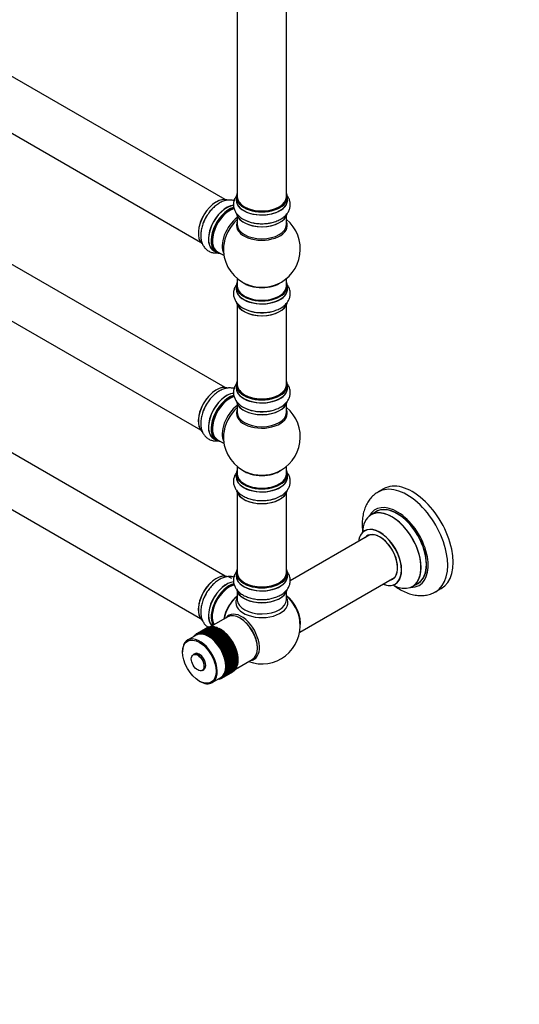
# Model space of a CAD drawing. Units: millimetres. Extents: x 0 to 1452, y 0 to 2774.
# Drawn here: x 498 to 823, y 0 to 642 of the extents above; entities that cross this region are included whole.
import ezdxf
from ezdxf import colors
from ezdxf.entities.mleader import LeaderData, LeaderLine
from ezdxf.math import Vec2, Vec3

# ---------------------------------------------------------------- set-up
doc = ezdxf.new("R2010")
doc.units = ezdxf.units.MM
doc.layers.add('DV7_Défaut', color=7, linetype='Continuous')
doc.layers.add('Défaut', color=7, linetype='Continuous')

# ---------------------------------------------------------------- blocks, each defined once
blk = doc.blocks.new('_DOT')
at = {"color": 0}
blk.add_line((0, 0), (-1, 0), dxfattribs=at)
at = {"color": 0, "const_width": 0.333}
blk.add_lwpolyline([(-0.1665, 0, 1), (0.1665, 0, 1)], format="xyb", close=True, dxfattribs=at)
blk = doc.blocks.new('SE6')
at = {"layer": 'DV7_Défaut', "color": 7, "linetype": 'Continuous'}
for p, q in [((631.79, 524.46), (304.65, 713.33)), ((288.65, 685.62), (615.79, 496.74)), ((639.72, 659.83), (639.72, 526.21)), ((671.72, 526.21), (671.72, 659.83)), ((631.79, 401.98), (304.65, 590.86)), ((288.65, 563.14), (615.79, 374.27)), ((639.07, 525.97), (639.07, 524.05)), ((672.37, 524.05), (672.37, 525.97)), ((639.72, 513.67), (639.72, 508.09)), ((671.72, 508.09), (671.72, 513.67)), ((624.45, 490.99), (626.11, 490.03)), ((626.86, 490.35), (631.08, 487.91)), ((639.72, 472.96), (639.72, 468.08)), ((671.72, 468.08), (671.72, 472.96)), ((631.79, 279.1), (304.65, 467.97)), ((639.07, 468), (639.07, 466.08)), ((672.37, 466.08), (672.37, 468)), ((639.72, 455.7), (639.72, 403.74)), ((671.72, 403.74), (671.72, 455.7)), ((288.65, 440.26), (615.79, 251.39)), ((639.07, 403.49), (639.07, 401.58)), ((672.37, 401.58), (672.37, 403.49)), ((639.72, 391.2), (639.72, 385.61)), ((671.72, 385.61), (671.72, 391.2)), ((624.45, 368.52), (626.11, 367.56)), ((626.86, 367.88), (631.08, 365.44)), ((639.72, 350.48), (639.72, 345.6)), ((671.72, 345.6), (671.72, 350.48)), ((639.07, 345.52), (639.07, 343.61)), ((672.37, 343.61), (672.37, 345.52)), ((735.01, 335.89), (731.47, 333.85)), ((639.72, 333.23), (639.72, 281.26)), ((671.72, 281.26), (671.72, 333.23)), ((730.29, 321.04), (726.87, 319.06)), ((726.04, 305.88), (674.13, 275.92)), ((636.08, 277.38), (634.42, 278.33)), ((639.07, 281.02), (639.07, 279.1)), ((672.37, 279.1), (672.37, 281.02)), ((680.35, 242.56), (742.04, 278.17)), ((753.87, 272.3), (757.29, 274.27)), ((768.97, 268.9), (772.51, 270.94)), ((639.72, 268.73), (639.72, 263.6)), ((646.77, 263.28), (646.77, 263.24)), ((671.72, 263.6), (671.72, 268.73)), ((633.51, 252.46), (622.56, 246.14)), ((641.86, 251.46), (641.51, 251.67)), ((620.14, 245.43), (613.07, 241.35)), ((613.58, 241.61), (620.65, 245.69)), ((620.68, 245.71), (613.61, 241.62)), ((614.14, 241.83), (621.21, 245.91)), ((621.25, 245.92), (614.17, 241.84)), ((614.74, 241.98), (621.81, 246.07)), ((621.84, 246.07), (614.77, 241.99)), ((615.36, 242.08), (622.43, 246.16)), ((622.47, 246.17), (615.4, 242.09)), ((616.01, 242.12), (623.08, 246.2)), ((623.11, 246.2), (616.04, 242.12)), ((616.67, 242.1), (623.74, 246.18)), ((623.78, 246.18), (616.71, 242.1)), ((617.36, 242.02), (624.43, 246.1)), ((624.47, 246.1), (617.4, 242.01)), ((618.06, 241.88), (625.13, 245.96)), ((625.17, 245.95), (618.1, 241.87)), ((618.77, 241.68), (625.84, 245.76)), ((625.88, 245.75), (618.81, 241.67)), ((619.5, 241.42), (626.57, 245.51)), ((626.61, 245.49), (619.54, 241.41)), ((620.14, 245.43), (620.19, 245.43)), ((620.23, 241.11), (627.3, 245.19)), ((627.34, 245.17), (620.27, 241.09)), ((620.68, 245.71), (620.82, 245.68)), ((620.96, 240.74), (628.03, 244.82)), ((628.08, 244.8), (621, 240.72)), ((621.25, 245.92), (621.48, 245.87)), ((621.7, 240.31), (628.77, 244.4)), ((621.71, 239.47), (629.49, 243.96)), ((628.81, 244.37), (621.74, 240.29)), ((621.84, 246.07), (622.15, 246)), ((622.44, 239.84), (629.51, 243.92)), ((622.47, 246.17), (622.84, 246.07)), ((629.55, 243.89), (622.48, 239.81)), ((623.11, 246.2), (623.55, 246.07)), ((623.78, 246.18), (624.27, 246.01)), ((624.47, 246.1), (625, 245.89)), ((625.17, 245.95), (625.75, 245.71)), ((625.88, 245.75), (626.5, 245.47)), ((626.61, 245.49), (627.25, 245.17)), ((627.34, 245.17), (628.02, 244.81)), ((628.08, 244.8), (628.78, 244.4)), ((628.85, 244.36), (628.78, 244.4)), ((628.81, 244.37), (629.49, 243.96)), ((629.49, 243.96), (629.51, 243.92)), ((629.55, 243.89), (630.2, 243.47)), ((612.93, 240.58), (607.34, 237.35)), ((611.24, 239.69), (611.21, 239.59)), ((611.54, 239.88), (611.26, 239.71)), ((611.29, 239.63), (611.26, 239.71)), ((611.63, 240.18), (611.51, 239.76)), ((611.99, 240.4), (611.66, 240.2)), ((611.76, 239.9), (611.66, 240.2)), ((612.07, 240.62), (611.84, 239.95)), ((612.48, 240.87), (612.09, 240.64)), ((612.23, 240.21), (612.09, 240.64)), ((612.53, 241), (612.23, 240.21)), ((613.02, 241.29), (612.56, 241.02)), ((612.7, 240.55), (612.56, 241.02)), ((613.04, 241.34), (612.7, 240.55)), ((613.21, 240.85), (613.07, 241.35)), ((613.58, 241.61), (613.21, 240.85)), ((613.74, 241.08), (613.61, 241.62)), ((614.14, 241.83), (613.74, 241.08)), ((614.31, 241.26), (614.17, 241.84)), ((614.74, 241.98), (614.31, 241.26)), ((614.9, 241.38), (614.77, 241.99)), ((615.36, 242.08), (614.9, 241.38)), ((615.51, 241.45), (615.4, 242.09)), ((616.01, 242.12), (615.51, 241.45)), ((616.15, 241.46), (616.04, 242.12)), ((616.67, 242.1), (616.15, 241.46)), ((616.81, 241.41), (616.71, 242.1)), ((617.36, 242.02), (616.81, 241.41)), ((617.48, 241.3), (617.4, 242.01)), ((618.06, 241.88), (617.48, 241.3)), ((618.17, 241.13), (618.1, 241.87)), ((618.77, 241.68), (618.17, 241.13)), ((618.87, 240.91), (618.81, 241.67)), ((619.5, 241.42), (618.87, 240.91)), ((619.57, 240.63), (619.54, 241.41)), ((620.23, 241.11), (619.57, 240.63)), ((620.28, 240.3), (620.27, 241.09)), ((620.96, 240.74), (620.28, 240.3)), ((621, 239.91), (621, 240.72)), ((621.7, 240.31), (621, 239.91)), ((621.71, 239.47), (621.74, 240.29)), ((622.44, 239.84), (621.71, 239.47)), ((622.43, 238.98), (630.2, 243.47)), ((622.43, 238.98), (622.48, 239.81)), ((623.17, 239.31), (622.43, 238.98)), ((623.13, 238.44), (630.91, 242.94)), ((623.13, 238.44), (623.21, 239.28)), ((623.89, 238.73), (623.13, 238.44)), ((623.17, 239.31), (630.24, 243.39)), ((630.28, 243.36), (623.21, 239.28)), ((623.83, 237.86), (631.61, 242.35)), ((623.83, 237.86), (623.93, 238.7)), ((624.61, 238.11), (623.83, 237.86)), ((623.89, 238.73), (630.96, 242.82)), ((631, 242.78), (623.93, 238.7)), ((624.52, 237.23), (632.3, 241.73)), ((624.52, 237.23), (624.65, 238.07)), ((625.31, 237.44), (624.52, 237.23)), ((624.61, 238.11), (631.68, 242.19)), ((631.72, 242.16), (624.65, 238.07)), ((625.19, 236.57), (632.97, 241.06)), ((625.19, 236.57), (625.35, 237.41)), ((625.31, 237.44), (632.38, 241.53)), ((632.42, 241.49), (625.35, 237.41)), ((625.85, 235.86), (633.62, 240.35)), ((626, 236.74), (633.07, 240.82)), ((633.1, 240.78), (626.03, 236.7)), ((626.48, 235.12), (634.26, 239.61)), ((626.66, 235.99), (633.73, 240.07)), ((633.77, 240.03), (626.7, 235.95)), ((627.1, 234.34), (634.88, 238.83)), ((627.31, 235.21), (634.38, 239.29)), ((634.42, 239.24), (627.35, 235.16)), ((627.69, 233.54), (635.47, 238.03)), ((627.93, 234.39), (635, 238.47)), ((635.04, 238.43), (627.97, 234.35)), ((628.53, 233.55), (635.6, 237.63)), ((635.63, 237.58), (628.56, 233.5)), ((630.2, 243.47), (630.24, 243.39)), ((630.28, 243.36), (630.91, 242.94)), ((630.91, 242.94), (630.96, 242.82)), ((631, 242.78), (631.61, 242.35)), ((631.61, 242.35), (631.68, 242.19)), ((631.72, 242.16), (632.3, 241.73)), ((632.3, 241.73), (632.38, 241.53)), ((632.42, 241.49), (632.97, 241.06)), ((632.97, 241.06), (633.07, 240.82)), ((633.1, 240.78), (633.62, 240.35)), ((633.62, 240.35), (633.73, 240.07)), ((633.77, 240.03), (634.26, 239.61)), ((634.26, 239.61), (634.38, 239.29)), ((634.42, 239.24), (634.88, 238.83)), ((634.88, 238.83), (635, 238.47)), ((635.04, 238.43), (635.47, 238.03)), ((635.47, 238.03), (635.6, 237.63)), ((635.63, 237.58), (636.03, 237.19)), ((626, 236.74), (625.19, 236.57)), ((625.85, 235.86), (626.03, 236.7)), ((626.66, 235.99), (625.85, 235.86)), ((626.48, 235.12), (626.7, 235.95)), ((627.31, 235.21), (626.48, 235.12)), ((627.1, 234.34), (627.35, 235.16)), ((627.93, 234.39), (627.1, 234.34)), ((627.69, 233.54), (627.97, 234.35)), ((628.53, 233.55), (627.69, 233.54)), ((628.26, 232.7), (636.03, 237.19)), ((628.26, 232.7), (628.56, 233.5)), ((629.1, 232.68), (628.26, 232.7)), ((628.79, 231.85), (636.57, 236.34)), ((628.79, 231.85), (629.13, 232.63)), ((629.64, 231.78), (628.79, 231.85)), ((629.1, 232.68), (636.17, 236.76)), ((636.2, 236.71), (629.13, 232.63)), ((629.3, 230.97), (637.08, 235.46)), ((629.3, 230.97), (629.67, 231.73)), ((629.64, 231.78), (636.71, 235.87)), ((636.74, 235.82), (629.67, 231.73)), ((629.77, 230.08), (637.55, 234.57)), ((630.14, 230.87), (637.22, 234.96)), ((637.24, 234.9), (630.17, 230.82)), ((630.21, 229.17), (637.99, 233.66)), ((630.61, 228.26), (638.39, 232.75)), ((630.62, 229.95), (637.69, 234.03)), ((637.71, 233.98), (630.64, 229.89)), ((630.98, 227.34), (638.75, 231.83)), ((631.05, 229.01), (638.12, 233.09)), ((638.14, 233.04), (631.07, 228.96)), ((631.45, 228.06), (638.52, 232.14)), ((638.54, 232.09), (631.47, 228.01)), ((631.8, 227.11), (638.87, 231.19)), ((638.89, 231.14), (631.82, 227.06)), ((636.03, 237.19), (636.17, 236.76)), ((636.2, 236.71), (636.57, 236.34)), ((636.57, 236.34), (636.71, 235.87)), ((636.74, 235.82), (637.08, 235.46)), ((637.08, 235.46), (637.22, 234.96)), ((637.24, 234.9), (637.55, 234.57)), ((637.55, 234.57), (637.69, 234.03)), ((637.71, 233.98), (637.99, 233.66)), ((637.99, 233.66), (638.12, 233.09)), ((638.14, 233.04), (638.39, 232.75)), ((638.39, 232.75), (638.52, 232.14)), ((638.54, 232.09), (638.75, 231.83)), ((638.75, 231.83), (638.87, 231.19)), ((638.89, 231.14), (639.08, 230.9)), ((652.82, 232.07), (652.82, 232.48)), ((604.03, 230.03), (604.03, 229.62)), ((611.99, 228.49), (611, 227.92)), ((630.14, 230.87), (629.3, 230.97)), ((629.77, 230.08), (630.17, 230.82)), ((630.62, 229.95), (629.77, 230.08)), ((630.21, 229.17), (630.64, 229.89)), ((631.05, 229.01), (630.21, 229.17)), ((630.61, 228.26), (631.07, 228.96)), ((631.45, 228.06), (630.61, 228.26)), ((630.98, 227.34), (631.47, 228.01)), ((631.8, 227.11), (630.98, 227.34)), ((631.3, 226.41), (639.08, 230.9)), ((631.3, 226.41), (631.82, 227.06)), ((632.12, 226.16), (631.3, 226.41)), ((631.58, 225.49), (639.36, 229.98)), ((631.58, 225.49), (632.13, 226.1)), ((632.39, 225.21), (631.58, 225.49)), ((631.83, 224.57), (639.6, 229.07)), ((631.83, 224.57), (632.4, 225.16)), ((632.62, 224.27), (631.83, 224.57)), ((632.03, 223.67), (639.8, 228.16)), ((632.12, 226.16), (639.19, 230.24)), ((639.2, 230.19), (632.13, 226.1)), ((632.18, 222.77), (639.96, 227.26)), ((632.29, 221.89), (640.07, 226.38)), ((632.36, 221.03), (640.14, 225.52)), ((632.39, 225.21), (639.46, 229.29)), ((639.47, 229.24), (632.4, 225.16)), ((632.62, 224.27), (639.69, 228.35)), ((639.7, 228.3), (632.63, 224.22)), ((632.8, 223.34), (639.87, 227.42)), ((639.88, 227.37), (632.81, 223.29)), ((632.94, 222.42), (640.01, 226.5)), ((640.02, 226.45), (632.95, 222.37)), ((633.04, 221.52), (640.11, 225.6)), ((640.11, 225.55), (633.04, 221.47)), ((633.08, 220.64), (640.16, 224.73)), ((640.16, 224.68), (633.09, 220.6)), ((638.56, 218.43), (649.51, 224.75)), ((639.08, 230.9), (639.19, 230.24)), ((639.2, 230.19), (639.36, 229.98)), ((639.36, 229.98), (639.46, 229.29)), ((639.47, 229.24), (639.6, 229.07)), ((639.6, 229.07), (639.69, 228.35)), ((639.7, 228.3), (639.8, 228.16)), ((639.8, 228.16), (639.87, 227.42)), ((639.88, 227.37), (639.96, 227.26)), ((639.96, 227.26), (640.01, 226.5)), ((640.02, 226.45), (640.07, 226.38)), ((640.07, 226.38), (640.11, 225.6)), ((640.11, 225.55), (640.14, 225.52)), ((640.14, 225.52), (640.16, 224.73)), ((640.16, 224.68), (640.16, 224.76)), ((640.16, 224.68), (640.16, 223.87)), ((638.52, 218.3), (631.45, 214.22)), ((631.47, 214.25), (638.54, 218.33)), ((638.87, 218.84), (631.8, 214.76)), ((631.82, 214.79), (638.89, 218.87)), ((632.03, 223.67), (632.63, 224.22)), ((632.8, 223.34), (632.03, 223.67)), ((639.19, 219.43), (632.12, 215.35)), ((632.13, 215.38), (639.2, 219.46)), ((632.18, 222.77), (632.81, 223.29)), ((632.94, 222.42), (632.18, 222.77)), ((632.29, 221.89), (632.95, 222.37)), ((633.04, 221.52), (632.29, 221.89)), ((632.29, 218.6), (633.04, 218.92)), ((632.95, 218.18), (632.29, 218.6)), ((632.36, 221.03), (633.04, 221.47)), ((633.08, 220.64), (632.36, 221.03)), ((632.36, 219.38), (633.08, 219.75)), ((633.04, 218.97), (632.36, 219.38)), ((632.38, 220.19), (633.09, 220.6)), ((633.09, 219.79), (632.38, 220.19)), ((639.46, 220.06), (632.39, 215.98)), ((632.4, 216.02), (639.47, 220.1)), ((639.69, 220.74), (632.62, 216.66)), ((632.63, 216.7), (639.7, 220.78)), ((639.87, 221.46), (632.8, 217.38)), ((632.81, 217.42), (639.88, 221.5)), ((640.01, 222.22), (632.94, 218.13)), ((632.95, 218.18), (640.02, 222.26)), ((633.04, 218.97), (640.11, 223.05)), ((640.11, 223.01), (633.04, 218.92)), ((640.16, 223.83), (633.08, 219.75)), ((633.09, 219.79), (640.16, 223.87)), ((638.63, 218.71), (638.54, 218.33)), ((638.99, 219.32), (638.89, 218.87)), ((639.3, 219.97), (639.2, 219.46)), ((639.56, 220.67), (639.47, 220.1)), ((639.78, 221.4), (639.7, 220.78)), ((639.95, 222.18), (639.88, 221.5)), ((640.07, 222.98), (640.02, 222.26)), ((640.14, 223.82), (640.11, 223.05)), ((617, 217.53), (617.99, 218.1)), ((623.34, 209.64), (628.93, 212.87)), ((624.65, 212.06), (624.77, 212.13)), ((627.21, 211.88), (627.31, 211.85)), ((627.35, 211.85), (627.29, 211.92)), ((627.35, 211.85), (627.63, 212.02)), ((627.51, 212.05), (627.93, 211.94)), ((627.97, 211.95), (627.76, 212.19)), ((627.84, 212.24), (628.53, 212.1)), ((627.97, 211.95), (628.3, 212.14)), ((628.26, 212.45), (629.1, 212.31)), ((628.56, 212.11), (628.26, 212.45)), ((628.56, 212.11), (628.95, 212.34)), ((628.79, 212.68), (629.64, 212.58)), ((629.13, 212.33), (628.79, 212.68)), ((629.13, 212.33), (629.59, 212.59)), ((629.3, 212.97), (630.14, 212.91)), ((629.67, 212.6), (629.3, 212.97)), ((629.67, 212.6), (636.74, 216.68)), ((636.71, 216.67), (629.67, 212.6)), ((629.77, 213.32), (630.62, 213.29)), ((630.17, 212.93), (629.77, 213.32)), ((637.22, 216.99), (630.14, 212.91)), ((630.17, 212.93), (637.24, 217.01)), ((630.21, 213.72), (631.05, 213.73)), ((630.64, 213.32), (630.21, 213.72)), ((630.61, 214.17), (631.45, 214.22)), ((631.07, 213.76), (630.61, 214.17)), ((637.69, 217.38), (630.62, 213.29)), ((630.64, 213.32), (637.71, 217.4)), ((630.98, 214.67), (631.8, 214.76)), ((631.47, 214.25), (630.98, 214.67)), ((638.12, 217.81), (631.05, 213.73)), ((631.07, 213.76), (638.14, 217.84)), ((631.3, 215.22), (632.12, 215.35)), ((631.82, 214.79), (631.3, 215.22)), ((631.58, 215.81), (632.39, 215.98)), ((632.13, 215.38), (631.58, 215.81)), ((631.83, 216.45), (632.62, 216.66)), ((632.4, 216.02), (631.83, 216.45)), ((632.03, 217.13), (632.8, 217.38)), ((632.63, 216.7), (632.03, 217.13)), ((632.18, 217.84), (632.94, 218.13)), ((632.81, 217.42), (632.18, 217.84)), ((636.76, 216.73), (636.74, 216.68)), ((637.3, 217.15), (637.24, 217.01)), ((637.79, 217.62), (637.71, 217.4)), ((638.23, 218.14), (638.14, 217.84)), ((614.99, 210.64), (615.34, 210.43))]:
    blk.add_line(p, q, dxfattribs=at)
for centre, radius, start, end in [((655.3, 533.45), 24.76, 242.52417, 275.11106), ((655.72, 492.17), 25, 293.28373, 50.20818), ((655.72, 492.17), 25, 175.8922, 240), ((655.72, 492.17), 25, 240, 246.71627), ((655.3, 475.48), 24.76, 242.52417, 275.11106), ((655.3, 410.97), 24.76, 242.52417, 275.11106), ((655.72, 369.69), 25, 293.28373, 50.20818), ((655.72, 369.69), 25, 175.8922, 240), ((655.72, 369.69), 25, 240, 246.71627), ((656.83, 350.64), 22.32, 271.02448, 298.83031), ((622.89, 240.63), 5.53, 119.82815, 120.17185), ((622.92, 240.58), 5.6, 113.61047, 113.95148), ((655.72, 246.81), 25, 249.79182, 6.71627), ((615.86, 236.5), 5.6, 126.04852, 126.38953), ((615.82, 236.55), 5.53, 119.82815, 120.17185), ((615.85, 236.49), 5.6, 113.61047, 113.95148), ((612.2, 221.71), 28.3, 34.11368, 34.22945), ((605.13, 217.63), 28.3, 34.11368, 34.22945), ((604.85, 217.44), 28.64, 32.02286, 32.13772), ((604.75, 217.38), 28.75, 29.94272, 30.05728), ((611.92, 221.53), 28.64, 32.02286, 32.13772), ((611.82, 221.47), 28.75, 29.94272, 30.05728), ((611.92, 221.52), 28.64, 27.86228, 27.97714), ((612.22, 221.67), 28.3, 25.77055, 25.88632), ((604.85, 217.44), 28.64, 27.86228, 27.97714), ((605.15, 217.59), 28.3, 25.77055, 25.88632), ((626.86, 217.44), 5.6, 293.61047, 293.95148), ((626.89, 217.38), 5.53, 299.82815, 300.17185), ((626.85, 217.44), 5.6, 306.04852, 306.38953), ((633.96, 221.47), 5.53, 299.82815, 300.17185), ((633.92, 221.52), 5.6, 306.04852, 306.38953)]:
    blk.add_arc(centre, radius, start, end, dxfattribs=at)
for centre, major_axis, start_param, end_param in [((655.72, 526.05), (16.55, 0), 2.883065, 6.283185), ((655.72, 526.21), (16, 0), 3.141593, 6.283185), ((655.72, 526.05), (16.55, 0), 0, 0.258528), ((626.09, 509.27), (-8.32, -14.42), 3.231107, 6.141729), ((632.72, 505.45), (8.35, 14.46), 0.386842, 3.213107), ((632.77, 505.41), (-8.32, -14.42), 3.524903, 6.283185), ((626.02, 509.31), (8.27, 14.33), 0.156389, 0.785398), ((655.72, 523.99), (-16.69, 0), 6.211671, 6.283185), ((655.72, 523.99), (-16.69, 0), 0, 3.213107), ((655.72, 525.97), (-16.65, 0), 0, 3.141593), ((655.72, 524.05), (16.65, 0), 3.141593, 6.283185), ((626.02, 509.31), (8.27, 14.33), 1.342153, 1.880077), ((634.43, 504.45), (8.32, 14.42), 0.536701, 3.141593), ((634.5, 504.41), (-8.28, -14.33), 3.679926, 6.283185), ((634.86, 504.21), (-8, -13.86), 3.689357, 6.283185), ((634.5, 504.41), (7.75, 13.42), 0.785398, 2.372196), ((655.72, 516.33), (16.65, 0), 3.261478, 6.163325), ((655.72, 516.25), (-16.55, 0), 0.202103, 3.003133), ((655.72, 526.05), (-15.8, 0), 0.77909, 2.362502), ((627.75, 508.31), (8.32, 14.42), 1.560147, 1.872378), ((641.18, 500.56), (8, 13.86), 0.914535, 2.787819), ((642.73, 499.66), (-8.48, -14.69), 4.181071, 5.411487), ((655.72, 507.48), (-16.54, 0), 6.027891, 6.283185), ((655.72, 507.48), (-16.54, 0), 0, 3.396887), ((655.72, 508.09), (16, 0), 3.141593, 6.283185), ((655.72, 518.25), (-16.65, 0), 0.890939, 1.869561), ((655.72, 518.32), (16.69, 0), 4.832591, 5.111915), ((634.5, 504.41), (-8.28, -14.33), 0, 0.258528), ((655.72, 468.08), (16.55, 0), 2.883065, 6.283185), ((655.72, 476.24), (-16, 0), 0.649818, 2.491775), ((655.72, 476.86), (16.54, 0), 4.071867, 5.352911), ((655.72, 468.08), (16.55, 0), 0, 0.258528), ((655.72, 466.01), (-16.69, 0), 6.211671, 6.283185), ((655.72, 466.01), (-16.69, 0), 0, 3.213107), ((655.72, 468), (-16.65, 0), 0, 3.141593), ((655.72, 466.08), (16.65, 0), 3.141593, 6.283185), ((655.72, 468.08), (-16, 0), 0, 3.141593), ((655.72, 458.36), (16.65, 0), 3.261478, 6.163325), ((655.72, 458.28), (-16.55, 0), 0.213881, 3.003133), ((655.72, 460.28), (-16.65, 0), 0.901826, 1.884333), ((655.72, 460.35), (16.69, 0), 4.832591, 5.106214), ((655.72, 403.58), (16.55, 0), 2.883065, 6.283185), ((655.72, 403.58), (16.55, 0), 0, 0.258528), ((626.09, 386.8), (-8.33, -14.42), 3.231107, 6.141729), ((626.02, 386.84), (8.28, 14.33), 0.156389, 3.037366), ((632.72, 382.97), (8.35, 14.46), 0.386842, 3.213107), ((632.77, 382.94), (-8.32, -14.42), 3.524903, 6.283185), ((655.72, 401.51), (-16.69, 0), 6.211671, 6.283185), ((655.72, 401.51), (-16.69, 0), 0, 3.213107), ((655.72, 403.49), (-16.65, 0), 0, 3.141593), ((655.72, 401.58), (16.65, 0), 3.141593, 6.283185), ((655.72, 403.74), (16, 0), 3.141593, 6.283185), ((655.72, 403.58), (-15.8, 0), 0.316883, 0.719255), ((634.43, 381.98), (8.32, 14.42), 0.536701, 3.141593), ((634.5, 381.94), (-8.28, -14.33), 3.679926, 6.283185), ((634.86, 381.73), (-8, -13.86), 3.689357, 6.283185), ((634.5, 381.94), (7.75, 13.42), 0.785398, 2.372196), ((655.72, 393.86), (16.65, 0), 3.261478, 6.163325), ((655.72, 393.78), (-16.55, 0), 0.202103, 3.003133), ((655.72, 403.58), (-15.8, 0), 0.779089, 2.362504), ((627.75, 385.84), (8.33, 14.42), 1.560147, 1.872378), ((641.18, 378.09), (8, 13.86), 0.914535, 2.787819), ((642.73, 377.19), (-8.48, -14.69), 4.181071, 5.411487), ((655.72, 385), (-16.54, 0), 6.027891, 6.283185), ((655.72, 385), (-16.54, 0), 0, 3.396887), ((655.72, 385.61), (16, 0), 3.141593, 6.283185), ((655.72, 395.78), (-16.65, 0), 0.890939, 1.869561), ((655.72, 395.84), (16.69, 0), 4.832591, 5.111915), ((634.5, 381.94), (-8.28, -14.33), 0, 0.258528), ((655.72, 345.6), (16.55, 0), 2.883065, 6.283185), ((655.72, 353.77), (-16, 0), 0.649818, 2.491775), ((655.72, 354.38), (16.54, 0), 4.071867, 5.352911), ((655.72, 345.6), (16.55, 0), 0, 0.258528), ((655.72, 343.54), (-16.69, 0), 6.211671, 6.283185), ((655.72, 343.54), (-16.69, 0), 0, 3.213107), ((655.72, 345.52), (-16.65, 0), 0, 3.141593), ((655.72, 343.61), (16.65, 0), 3.141593, 6.283185), ((655.72, 345.6), (-16, 0), 0, 3.141593), ((655.72, 343.61), (16.65, 0), 0, 0.021137), ((753.76, 303.41), (18.75, -32.48), 0, 3.141593), ((655.72, 335.89), (16.65, 0), 3.286269, 6.142165), ((655.72, 335.81), (-16.55, 0), 0.184097, 3.014983), ((750.22, 301.37), (18.75, -32.48), 0, 3.143712), ((655.72, 337.81), (-16.65, 0), 1.5366, 2.328876), ((655.72, 337.87), (16.69, 0), 4.80313, 5.250157), ((743.86, 297.7), (14.25, -24.68), 0, 3.486246), ((740.3, 295.64), (-13.47, 23.33), 2.390419, 6.283185), ((740.37, 295.68), (13.5, -23.38), 0, 3.141593), ((743.86, 297.7), (13.55, -23.47), 0, 3.227526), ((743.79, 297.66), (-13.5, 23.38), 3.141593, 6.283185), ((740.3, 295.64), (-13.47, 23.33), 0, 0.751173), ((732.62, 291.21), (10, -17.32), 0, 3.785071), ((732.55, 291.16), (-9.95, 17.23), 0, 0.636747), ((732.55, 291.16), (-9.95, 17.23), 2.504845, 6.283185), ((732.55, 291.16), (8.17, -14.16), 0, 3.348878), ((732.62, 291.21), (-8.13, 14.07), 0, 0.175637), ((732.62, 291.21), (-8.13, 14.07), 2.965955, 6.283185), ((734.67, 292.39), (8.12, -14.07), 3.268121, 3.31723), ((655.72, 281.1), (16.55, 0), 2.883065, 6.283185), ((655.72, 281.1), (16.55, 0), 0, 0.258528), ((626.09, 263.91), (-8.33, -14.42), 3.219114, 6.143878), ((626.02, 263.96), (8.28, 14.33), 0.156426, 3.042977), ((655.72, 279.04), (-16.69, 0), 6.211671, 6.283185), ((655.72, 279.04), (-16.69, 0), 0, 3.213107), ((655.72, 281.02), (-16.65, 0), 0, 3.141593), ((655.72, 279.1), (16.65, 0), 3.141593, 6.283185), ((655.72, 281.26), (16, 0), 3.141593, 6.283185), ((655.72, 279.1), (16.65, 0), 0, 0.024438), ((732.55, 291.16), (8.17, -14.16), 6.0759, 6.283185), ((734.67, 292.39), (8.12, -14.07), -0.175637, -0.126529), ((632.72, 260.09), (8.35, 14.46), 0.380732, 2.99122), ((632.77, 260.06), (-8.32, -14.42), 3.523748, 6.128595), ((634.43, 259.1), (8.32, 14.42), 0.507472, 2.821621), ((634.5, 259.06), (-8.27, -14.33), 3.654434, 5.95949), ((634.5, 259.06), (7.9, 13.68), 0.479045, 2.841659), ((634.65, 258.97), (-8, -13.86), 3.6481, 5.962635), ((655.72, 271.39), (16.65, 0), 3.231107, 6.141729), ((655.72, 271.3), (-16.55, 0), 0.156389, 3.037366), ((655.72, 281.1), (-15.8, 0), 0.779089, 2.356194), ((732.62, 291.21), (10, -17.32), 5.639707, 6.283185), ((743.86, 297.7), (14.25, -24.68), 5.938532, 6.283185), ((743.86, 297.7), (13.55, -23.47), 6.197252, 6.283185), ((627.75, 262.96), (8.33, 14.42), 1.5366, 1.844607), ((642, 254.73), (8, 13.86), 0.988505, 2.153087), ((642.17, 254.63), (-8.03, -13.91), 4.144284, 5.280494), ((642.14, 254.65), (7.97, 13.8), 1.050409, 2.005524), ((655.72, 261.8), (-16.96, 0), 5.944397, 6.283185), ((655.72, 261.8), (-16.96, 0), 0, 3.480381), ((655.72, 263.6), (16, 0), 3.141593, 3.162187), ((655.72, 263.6), (16, 0), 3.162187, 6.283185), ((655.72, 270.9), (-16, 0), 0.884528, 2.264178), ((655.72, 273.3), (-16.65, 0), 1.560147, 1.864721), ((669.58, 254.81), (8, -13.86), 0.604275, 2.165833), ((669.51, 254.77), (-7.95, 13.77), 3.847235, 5.299803), ((668.98, 254.46), (-8.27, 14.32), 4.071867, 5.261099), ((750.22, 301.37), (18.75, -32.48), 6.27905, 6.283185), ((642.46, 239.15), (8.27, -14.32), 0, 3.396887), ((641.51, 238.6), (-8, 13.86), 3.141593, 6.283185), ((641.86, 238.81), (7.75, -13.42), 0.785398, 2.356194), ((628.85, 231.3), (8, -13.86), 0.785398, 2.356194), ((615.34, 223.5), (8, -13.86), 0, 3.926991), ((620.93, 226.72), (-8, 13.86), 3.141593, 6.283185), ((614, 222.72), (3, -5.2), 0, 3.141593), ((614.99, 223.29), (3, -5.2), 0, 3.141593), ((614.99, 223.29), (2.93, -5.07), 0.785398, 2.356194), ((642.46, 239.15), (8.27, -14.32), 6.027891, 6.283185), ((615.34, 223.5), (8, -13.86), 5.497787, 6.283185)]:
    blk.add_ellipse(centre, major_axis=major_axis, ratio=0.57735, start_param=start_param, end_param=end_param, dxfattribs=at)
for centre, major_axis in [((614.99, 223.29), (-7.75, 13.42)), ((613.93, 222.68), (-2.95, 5.11))]:
    blk.add_ellipse(centre, major_axis=major_axis, ratio=0.57735, dxfattribs=at)
for points, knots in [([(639.69, 527.53), (639.24, 527), (638.4, 525.82), (637.49, 523.73), (637.11, 521.38), (637.37, 519.01), (638.2, 516.82), (639.53, 514.82), (641.35, 513.08), (642.89, 511.93), (643.79, 511.52), (643.87, 511.48)], [0, 0, 0, 0, 0.106893, 0.226932, 0.35669, 0.480505, 0.601846, 0.724815, 0.853261, 0.988604, 1, 1, 1, 1]), ([(657.5, 508.78), (658.16, 508.81), (659.76, 508.9), (662.57, 509.46), (665.6, 510.44), (668.37, 511.82), (670.66, 513.52), (672.39, 515.45), (673.56, 517.5), (674.21, 519.74), (674.27, 522.08), (673.73, 524.37), (672.86, 526.05), (672.21, 526.95), (672.01, 527.21)], [0, 0, 0, 0, 0.052507, 0.15065, 0.249775, 0.350409, 0.452656, 0.541738, 0.626364, 0.707978, 0.795285, 0.879834, 0.96387, 1, 1, 1, 1]), ([(637.6, 523.71), (637.58, 523.72), (636.82, 523.94), (635.27, 524.2), (632.88, 524.04), (630.44, 523.36), (627.96, 522.16), (625.51, 520.44), (623.19, 518.26), (621.12, 515.74), (619.67, 513.58), (619.1, 512.41), (618.97, 512.14)], [0, 0, 0, 0, 0.002939, 0.112073, 0.222671, 0.338195, 0.459923, 0.586245, 0.714028, 0.841418, 0.968385, 1, 1, 1, 1]), ([(618.97, 512.14), (618.55, 511.32), (617.71, 509.71), (616.71, 506.78), (616.05, 503.67), (615.86, 500.57), (616.19, 497.74), (616.99, 495.27), (618.19, 493.24), (619.8, 491.55), (621.79, 490.33), (624.04, 489.66), (625.84, 489.57), (626.84, 489.66), (627.08, 489.69)], [0, 0, 0, 0, 0.072615, 0.169763, 0.267881, 0.367494, 0.468703, 0.556881, 0.640647, 0.721433, 0.807853, 0.891544, 0.974727, 1, 1, 1, 1]), ([(639.11, 468.82), (638.89, 468.52), (638.27, 467.56), (637.49, 465.76), (637.11, 463.41), (637.37, 461.04), (638.2, 458.85), (639.53, 456.85), (641.35, 455.11), (642.89, 453.96), (643.79, 453.54), (643.87, 453.51)], [0, 0, 0, 0, 0.061384, 0.18754, 0.32391, 0.454034, 0.581558, 0.710793, 0.845784, 0.988023, 1, 1, 1, 1]), ([(657.5, 450.81), (658.16, 450.84), (659.76, 450.92), (662.57, 451.49), (665.6, 452.47), (668.37, 453.85), (670.66, 455.55), (672.39, 457.48), (673.56, 459.53), (674.21, 461.77), (674.27, 464.11), (673.73, 466.4), (672.86, 468.08), (672.21, 468.98), (672.01, 469.24)], [0, 0, 0, 0, 0.052507, 0.15065, 0.249775, 0.350409, 0.452656, 0.541738, 0.626364, 0.707978, 0.795285, 0.879834, 0.96387, 1, 1, 1, 1]), ([(639.69, 405.06), (639.24, 404.53), (638.4, 403.34), (637.49, 401.26), (637.11, 398.91), (637.37, 396.54), (638.2, 394.35), (639.53, 392.35), (641.35, 390.61), (642.89, 389.46), (643.79, 389.04), (643.87, 389)], [0, 0, 0, 0, 0.106893, 0.226932, 0.35669, 0.480505, 0.601846, 0.724815, 0.853261, 0.988604, 1, 1, 1, 1]), ([(657.5, 386.31), (658.16, 386.34), (659.76, 386.42), (662.57, 386.98), (665.6, 387.96), (668.37, 389.35), (670.66, 391.05), (672.39, 392.98), (673.56, 395.03), (674.21, 397.27), (674.27, 399.6), (673.73, 401.89), (672.86, 403.58), (672.21, 404.48), (672.01, 404.74)], [0, 0, 0, 0, 0.052507, 0.15065, 0.249775, 0.350409, 0.452656, 0.541738, 0.626364, 0.707978, 0.795285, 0.879834, 0.96387, 1, 1, 1, 1]), ([(637.6, 401.24), (637.58, 401.24), (636.82, 401.47), (635.27, 401.72), (632.88, 401.56), (630.44, 400.89), (627.96, 399.68), (625.51, 397.97), (623.19, 395.79), (621.12, 393.26), (619.67, 391.11), (619.1, 389.94), (618.97, 389.66)], [0, 0, 0, 0, 0.002939, 0.112073, 0.222671, 0.338195, 0.459923, 0.586245, 0.714028, 0.841418, 0.968385, 1, 1, 1, 1]), ([(618.97, 389.66), (618.55, 388.85), (617.71, 387.23), (616.71, 384.31), (616.05, 381.19), (615.86, 378.09), (616.19, 375.27), (616.99, 372.8), (618.19, 370.76), (619.8, 369.08), (621.79, 367.85), (624.04, 367.18), (625.84, 367.09), (626.84, 367.18), (627.08, 367.21)], [0, 0, 0, 0, 0.072615, 0.169763, 0.267881, 0.367494, 0.468703, 0.556881, 0.640647, 0.721433, 0.807853, 0.891544, 0.974727, 1, 1, 1, 1]), ([(667.6, 331.08), (667.84, 331.2), (668.94, 331.73), (670.63, 333.08), (672.37, 334.97), (673.54, 337.03), (674.2, 339.27), (674.28, 341.6), (673.74, 343.9), (672.85, 345.64), (672.15, 346.59), (671.89, 346.91)], [0, 0, 0, 0, 0.035181, 0.185294, 0.316197, 0.440542, 0.560425, 0.688706, 0.812882, 0.936259, 1, 1, 1, 1]), ([(639.11, 346.35), (638.9, 346.05), (638.29, 345.11), (637.5, 343.32), (637.11, 340.97), (637.37, 338.59), (638.19, 336.4), (639.51, 334.41), (641.32, 332.63), (643.59, 331.08), (646.3, 329.82), (649.34, 328.89), (652.56, 328.35), (655.31, 328.17), (656.76, 328.28), (657.23, 328.32)], [0, 0, 0, 0, 0.036446, 0.113465, 0.196742, 0.276176, 0.353994, 0.432819, 0.515133, 0.601871, 0.691909, 0.783018, 0.873852, 0.964381, 1, 1, 1, 1]), ([(731.43, 333.78), (730.53, 333.22), (728.9, 332.2), (726.57, 329.9), (724.6, 327.2), (723.04, 324.12), (721.91, 320.7), (721.22, 316.95), (720.99, 312.91), (721.18, 309.83), (721.39, 308.12), (721.42, 307.86)], [0, 0, 0, 0, 0.10203, 0.218648, 0.335713, 0.455232, 0.578783, 0.707126, 0.839837, 0.975442, 1, 1, 1, 1]), ([(722.85, 308.71), (722.85, 308.71), (722.81, 308.65), (722.69, 308.58), (722.6, 308.53)], [0, 0, 0, 0, 0.439237, 1, 1, 1, 1]), ([(639.69, 282.58), (639.24, 282.05), (638.4, 280.87), (637.49, 278.78), (637.11, 276.43), (637.37, 274.06), (638.2, 271.87), (639.53, 269.88), (641.34, 268.1), (643.62, 266.56), (646.33, 265.3), (649.38, 264.38), (652.6, 263.85), (655.19, 263.66), (656.49, 263.76), (656.8, 263.79)], [0, 0, 0, 0, 0.067267, 0.142807, 0.224462, 0.302378, 0.378737, 0.456119, 0.53695, 0.622119, 0.710504, 0.799912, 0.889044, 0.97788, 1, 1, 1, 1]), ([(637.53, 278.37), (636.81, 278.59), (635.29, 278.84), (632.91, 278.69), (630.47, 278.02), (627.99, 276.82), (625.55, 275.11), (623.21, 272.94), (621.15, 270.41), (619.75, 268.37), (619.23, 267.3), (619.15, 267.15)], [0, 0, 0, 0, 0.1096478, 0.2223137, 0.3399674, 0.4639442, 0.5926395, 0.7228643, 0.852695, 0.9820907, 1, 1, 1, 1]), ([(656.8, 263.79), (657.71, 263.83), (659.53, 263.91), (662.57, 264.51), (665.6, 265.49), (668.37, 266.87), (670.66, 268.57), (672.39, 270.5), (673.56, 272.56), (674.21, 274.8), (674.27, 277.13), (673.73, 279.42), (672.91, 281.02), (672.33, 281.84), (672.19, 282.03)], [0, 0, 0, 0, 0.072615, 0.169763, 0.267881, 0.367494, 0.468703, 0.556881, 0.640647, 0.721433, 0.807853, 0.891544, 0.974727, 1, 1, 1, 1]), ([(741.87, 272.86), (742.91, 272.08), (745.21, 270.52), (748.86, 268.6), (752.64, 267.22), (756.29, 266.46), (759.72, 266.27), (763.1, 266.62), (766.25, 267.48), (767.96, 268.39), (768.83, 268.87)], [0, 0, 0, 0, 0.123888, 0.267264, 0.410859, 0.537027, 0.658554, 0.776076, 0.902596, 1, 1, 1, 1]), ([(742.61, 273.87), (742.71, 273.92), (742.84, 273.99), (742.89, 274), (742.89, 274)], [0, 0, 0, 0, 0.627359, 1, 1, 1, 1]), ([(619.15, 267.15), (618.66, 266.22), (617.77, 264.5), (616.72, 261.46), (616.05, 258.35), (615.86, 255.25), (616.18, 252.42), (616.98, 249.95), (618.17, 247.91), (619.46, 246.55), (620.34, 245.9), (620.63, 245.72)], [0, 0, 0, 0, 0.1082415, 0.2344707, 0.3619521, 0.4913687, 0.622866, 0.737536, 0.8464607, 0.9514771, 1, 1, 1, 1])]:
    blk.add_open_spline(points, degree=3, knots=knots, dxfattribs=at)
for points in [[(621.21, 245.91), (621.23, 245.91), (621.25, 245.92)], [(621.81, 246.07), (621.83, 246.07), (621.84, 246.07)], [(622.43, 246.16), (622.45, 246.17), (622.47, 246.17)], [(623.08, 246.2), (623.09, 246.2), (623.11, 246.2)], [(623.74, 246.18), (623.76, 246.18), (623.78, 246.18)], [(624.43, 246.1), (624.45, 246.1), (624.47, 246.1)], [(625.13, 245.96), (625.15, 245.96), (625.17, 245.95)], [(625.84, 245.76), (625.86, 245.76), (625.88, 245.75)], [(626.57, 245.51), (626.59, 245.5), (626.61, 245.49)], [(627.3, 245.19), (627.32, 245.18), (627.34, 245.17)], [(628.03, 244.82), (628.06, 244.81), (628.08, 244.8)], [(628.77, 244.4), (628.79, 244.38), (628.81, 244.37)], [(629.51, 243.92), (629.53, 243.91), (629.55, 243.89)], [(611.24, 239.69), (611.25, 239.7), (611.26, 239.71)], [(611.63, 240.18), (611.64, 240.19), (611.66, 240.2)], [(612.07, 240.62), (612.08, 240.63), (612.09, 240.64)], [(614.14, 241.83), (614.16, 241.83), (614.17, 241.84)], [(614.74, 241.98), (614.76, 241.99), (614.77, 241.99)], [(615.36, 242.08), (615.38, 242.08), (615.4, 242.09)], [(616.01, 242.12), (616.02, 242.12), (616.04, 242.12)], [(616.67, 242.1), (616.69, 242.1), (616.71, 242.1)], [(617.36, 242.02), (617.38, 242.02), (617.4, 242.01)], [(618.06, 241.88), (618.08, 241.87), (618.1, 241.87)], [(618.77, 241.68), (618.79, 241.67), (618.81, 241.67)], [(619.5, 241.42), (619.52, 241.41), (619.54, 241.41)], [(620.23, 241.11), (620.25, 241.1), (620.27, 241.09)], [(620.96, 240.74), (620.98, 240.73), (621, 240.72)], [(621.7, 240.31), (621.72, 240.3), (621.74, 240.29)], [(622.44, 239.84), (622.46, 239.82), (622.48, 239.81)], [(623.17, 239.31), (623.19, 239.29), (623.21, 239.28)], [(623.89, 238.73), (623.91, 238.72), (623.93, 238.7)], [(624.61, 238.11), (624.63, 238.09), (624.65, 238.07)], [(625.31, 237.44), (625.33, 237.42), (625.35, 237.41)], [(630.24, 243.39), (630.26, 243.38), (630.28, 243.36)], [(630.96, 242.82), (630.98, 242.8), (631, 242.78)], [(631.68, 242.19), (631.7, 242.18), (631.72, 242.16)], [(632.38, 241.53), (632.4, 241.51), (632.42, 241.49)], [(633.07, 240.82), (633.09, 240.8), (633.1, 240.78)], [(633.73, 240.07), (633.75, 240.05), (633.77, 240.03)], [(634.38, 239.29), (634.4, 239.27), (634.42, 239.24)], [(635, 238.47), (635.02, 238.45), (635.04, 238.43)], [(626, 236.74), (626.01, 236.72), (626.03, 236.7)], [(626.66, 235.99), (626.68, 235.97), (626.7, 235.95)], [(627.31, 235.21), (627.33, 235.18), (627.35, 235.16)], [(627.93, 234.39), (627.95, 234.37), (627.97, 234.35)], [(638.12, 233.09), (638.13, 233.06), (638.14, 233.04)], [(638.52, 232.14), (638.53, 232.12), (638.54, 232.09)], [(638.87, 231.19), (638.88, 231.17), (638.89, 231.14)], [(631.05, 229.01), (631.06, 228.98), (631.07, 228.96)], [(631.45, 228.06), (631.46, 228.03), (631.47, 228.01)], [(631.8, 227.11), (631.81, 227.08), (631.82, 227.06)], [(632.12, 226.16), (632.13, 226.13), (632.13, 226.1)], [(632.39, 225.21), (632.4, 225.18), (632.4, 225.16)], [(639.19, 230.24), (639.2, 230.21), (639.2, 230.19)], [(639.46, 229.29), (639.47, 229.27), (639.47, 229.24)], [(639.69, 228.35), (639.7, 228.32), (639.7, 228.3)], [(639.87, 227.42), (639.88, 227.39), (639.88, 227.37)], [(640.01, 226.5), (640.02, 226.48), (640.02, 226.45)], [(640.11, 225.6), (640.11, 225.58), (640.11, 225.55)], [(640.16, 224.73), (640.16, 224.7), (640.16, 224.68)], [(632.62, 224.27), (632.62, 224.24), (632.63, 224.22)], [(632.8, 223.34), (632.81, 223.31), (632.81, 223.29)], [(632.94, 222.42), (632.95, 222.39), (632.95, 222.37)], [(632.95, 218.18), (632.95, 218.15), (632.94, 218.13)], [(633.04, 221.52), (633.04, 221.5), (633.04, 221.47)], [(633.04, 218.97), (633.04, 218.95), (633.04, 218.92)], [(633.08, 220.64), (633.08, 220.62), (633.09, 220.6)], [(633.09, 219.79), (633.08, 219.77), (633.08, 219.75)], [(638.54, 218.33), (638.53, 218.32), (638.52, 218.3)], [(638.89, 218.87), (638.88, 218.86), (638.87, 218.84)], [(639.2, 219.46), (639.2, 219.45), (639.19, 219.43)], [(639.47, 220.1), (639.47, 220.08), (639.46, 220.06)], [(639.7, 220.78), (639.7, 220.76), (639.69, 220.74)], [(639.88, 221.5), (639.88, 221.48), (639.87, 221.46)], [(640.02, 222.26), (640.02, 222.24), (640.01, 222.22)], [(640.11, 223.05), (640.11, 223.03), (640.11, 223.01)], [(640.16, 223.87), (640.16, 223.85), (640.16, 223.83)], [(624.65, 212.06), (624.63, 212.06), (624.61, 212.07)], [(627.35, 211.85), (627.33, 211.85), (627.31, 211.85)], [(627.97, 211.95), (627.95, 211.95), (627.93, 211.94)], [(628.56, 212.11), (628.55, 212.1), (628.53, 212.1)], [(630.64, 213.32), (630.63, 213.31), (630.62, 213.29)], [(631.07, 213.76), (631.06, 213.74), (631.05, 213.73)], [(631.47, 214.25), (631.46, 214.24), (631.45, 214.22)], [(631.82, 214.79), (631.81, 214.78), (631.8, 214.76)], [(632.13, 215.38), (632.13, 215.37), (632.12, 215.35)], [(632.4, 216.02), (632.4, 216), (632.39, 215.98)], [(632.63, 216.7), (632.62, 216.68), (632.62, 216.66)], [(632.81, 217.42), (632.81, 217.4), (632.8, 217.38)], [(637.71, 217.4), (637.7, 217.39), (637.69, 217.38)], [(638.14, 217.84), (638.13, 217.83), (638.12, 217.81)]]:
    blk.add_open_spline(points, degree=2, dxfattribs=at)

msp = doc.modelspace()

# ---------------------------------------------------------------- block references
at = {"layer": 'Défaut'}
msp.add_blockref('SE6', (0, 0), dxfattribs=at)

# ---------------------------------------------------------------- leaders
at = {"layer": 'Défaut', "color": 7, "linetype": 'Continuous'}
ml = msp.add_multileader_mtext('Standard', dxfattribs=at)
ml.set_content('{\\pxsm0.9;\\fSolid Edge ISO|b1||i0||c0|p34;\\W1.;03/05/2019\\P}', color=256)
ml.set_leader_properties()
ml.set_arrow_properties(name='DOT')
ml.build(insert=Vec2(0, 0))
ml.multileader.update_dxf_attribs({"leader_type": 0, "dogleg_length": 0, "arrow_head_size": 12})
ctx = ml.context
ctx.base_point, ctx.char_height, ctx.arrow_head_size, ctx.landing_gap_size = Vec3(1151.93, 2767.08), 12, 12, 4.2
notes = []
notes.append((ctx, [(0, (0, 0, 0), (0, 0), (1, 0), 1, [])]))
ctx.mtext.insert = Vec3(1153.93, 2773.2)
for ctx, leaders in notes:
    for number, flags, end, landing, length, lines in leaders:
        leader = LeaderData()
        leader.index, (leader.has_last_leader_line, leader.has_dogleg_vector, leader.attachment_direction) = number, flags
        leader.last_leader_point, leader.dogleg_vector, leader.dogleg_length = Vec3(end), Vec3(landing), length
        for number, points, colour, breaks in lines:
            line = LeaderLine()
            line.index, line.vertices, line.color, line.breaks = number, Vec3.list(points), colors.encode_raw_color(colour), breaks
            leader.lines.append(line)
        ctx.leaders.append(leader)

doc.saveas('drawing.dxf')
